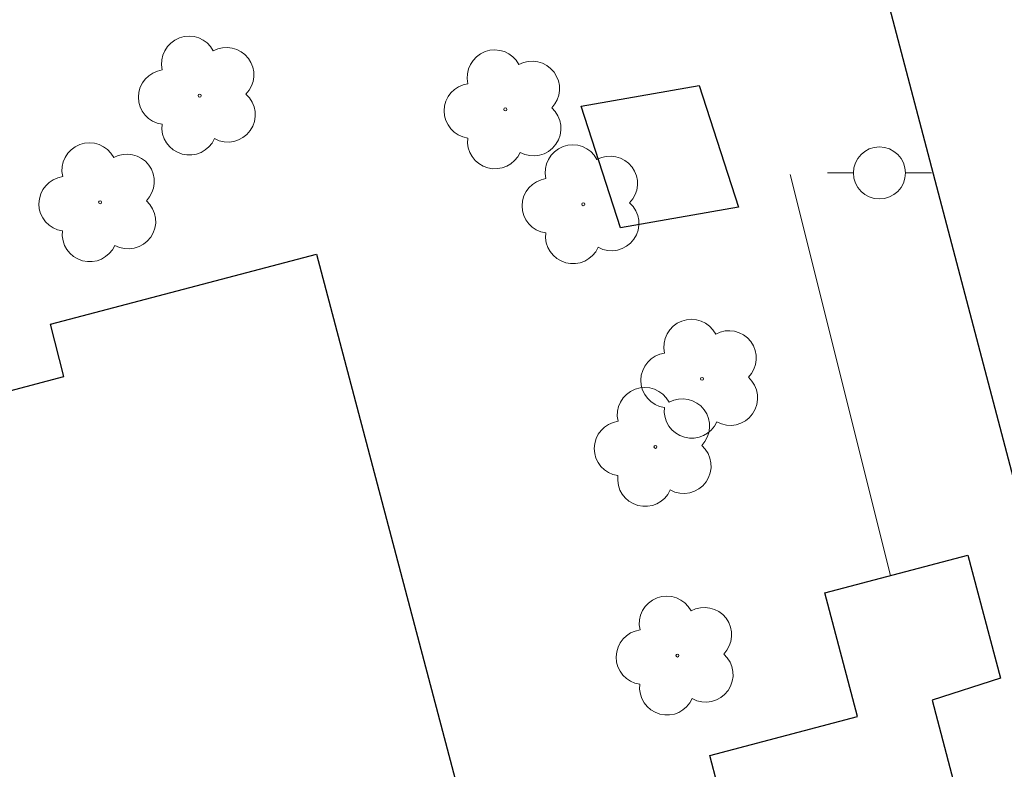
# Model space of a CAD drawing. Units: metres. Extents: x 288414 to 288930, y 1671024 to 1671588.
# Drawn here: x 288830 to 288849, y 1671174 to 1671189 of the extents above; entities that cross this region are included whole.
import ezdxf

# ---------------------------------------------------------------- set-up
doc = ezdxf.new("R2010")
doc.units = ezdxf.units.M
doc.header["$MEASUREMENT"] = 0
doc.layers.add('Arvores_Isoladas', color=7, linetype='Continuous', lineweight=18, true_color=0x00ff33)
for name, color, linetype, lineweight in [('Edificacoes', 7, 'Continuous', 30), ('Muro_Grade', 8, 'Continuous', 20), ('Pavimentacao_Asfaltica_Mfio', 10, 'Continuous', 30), ('Poste', 7, 'Continuous', 9)]:
    doc.layers.add(name, color=color, linetype=linetype, lineweight=lineweight)

# ---------------------------------------------------------------- blocks, each defined once
blk = doc.blocks.new('Arvore')
at = {"layer": 'Arvores_Isoladas'}
blk.add_lwpolyline([(-0.718, 0.493, 0.872324), (-0.722, -0.551, 0.862983), (0.284, -0.827, 0.900105), (0.89, 0.029, 0.863155), (0.262, 0.861, 0.882486)], format="xyb", close=True, dxfattribs=at)
blk.add_circle((0, 0), 0.0286, dxfattribs=at)
blk = doc.blocks.new('Poste')
at = {"layer": 'Poste'}
blk.add_lwpolyline([(0, 0.5, 1), (0, -0.5, 1)], format="xyb", close=True, dxfattribs=at)
for points in [[(-0.5, 0), (-1, 0)], [(0.5, 0), (1, 0)]]:
    blk.add_lwpolyline(points, dxfattribs=at)

msp = doc.modelspace()

# ---------------------------------------------------------------- linework, layer by layer
at = {"layer": 'Edificacoes', "flags": 128}
for points in [[(288843.411, 1671185.231), (288841.146, 1671184.832), (288840.389, 1671187.171), (288842.654, 1671187.569)], [(288835.305, 1671184.328), (288838.621, 1671171.764), (288843.304, 1671173), (288842.857, 1671174.696), (288845.695, 1671175.445), (288845.069, 1671177.817), (288847.816, 1671178.542), (288848.44, 1671176.178), (288847.132, 1671175.754), (288847.974, 1671172.537), (288826.522, 1671167.027), (288825.167, 1671172.163), (288824.586, 1671172.01), (288824.464, 1671172.474), (288823.392, 1671172.191), (288823.472, 1671171.886), (288822.602, 1671171.731), (288821.036, 1671178.408), (288820.686, 1671178.321), (288820.416, 1671179.312), (288830.451, 1671181.975), (288830.195, 1671182.979)]]:
    msp.add_lwpolyline(points, close=True, dxfattribs=at)
at = {"layer": 'Muro_Grade', "flags": 128}
msp.add_lwpolyline([(288844.405, 1671185.86), (288846.332, 1671178.15)], dxfattribs=at)
at = {"layer": 'Pavimentacao_Asfaltica_Mfio', "flags": 128}
msp.add_lwpolyline([(288769.453, 1671163.037), (288794.102, 1671159.417), (288824.534, 1671154.041), (288841.081, 1671152.027), (288842.968, 1671152.107), (288844.266, 1671152.374), (288846.168, 1671153.375), (288847.591, 1671154.387), (288849.189, 1671156.514), (288851.213, 1671160.482), (288851.884, 1671162.577), (288852.052, 1671164.92), (288851.873, 1671167.292), (288851.314, 1671170.57), (288849.981, 1671175.126), (288844.227, 1671196.994), (288840.033, 1671214.367), (288835.963, 1671230.407), (288832.542, 1671243.885), (288829.254, 1671256.158), (288823.192, 1671278.911), (288815.896, 1671306.833), (288812.855, 1671318.384), (288803.839, 1671353.573)], dxfattribs=at)

# ---------------------------------------------------------------- block references
at = {"layer": 'Arvores_Isoladas'}
for p in [(288833.061, 1671187.373), (288838.932, 1671187.109), (288831.148, 1671185.323), (288840.43, 1671185.285), (288842.71, 1671181.931), (288841.815, 1671180.622), (288842.237, 1671176.613)]:
    msp.add_blockref('Arvore', p, dxfattribs=at)
at = {"layer": 'Poste'}
msp.add_blockref('Poste', (288846.117, 1671185.887), dxfattribs=at)

doc.saveas('drawing.dxf')
